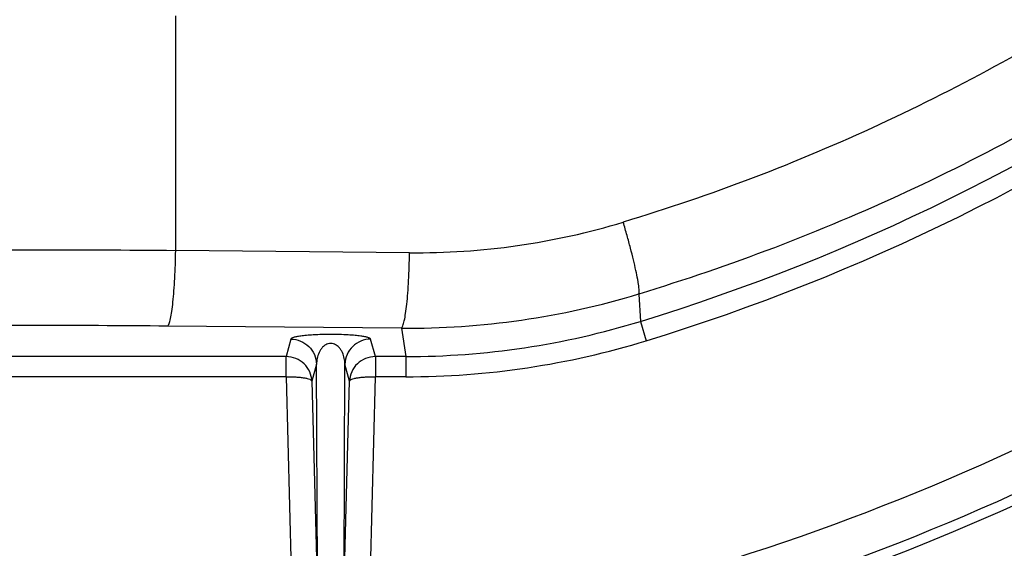
# Model space of a CAD drawing. Units: inches. Extents: x 0 to 17, y 0 to 11.
# Drawn here: x 14.3 to 14.9, y 0.9 to 1.2 of the extents above; entities that cross this region are included whole.
import ezdxf

# ---------------------------------------------------------------- set-up
doc = ezdxf.new("R2010")
doc.units = ezdxf.units.IN
doc.header["$LTSCALE"] = 0.935
doc.header["$MEASUREMENT"] = 0
doc.layers.get('0').update_dxf_attribs({"linetype": 'CONTINUOUS'})
doc.styles.get("Standard").update_dxf_attribs({"font": 'txt', "width": 0.8})
doc.styles.add('TEXTSTYLE_1', font='gdt', dxfattribs={"width": 0.8})
doc.dimstyles.new('DIMSTYLE_3', dxfattribs={"dimtxt": 0.2, "dimasz": 0.1875, "dimexe": 0.125, "dimexo": 0.0625, "dimgap": 0.09, "dimtad": 0, "dimtih": 1, "dimtoh": 1, "dimdec": 1, "dimlfac": 5, "dimzin": 4, "dimdsep": 46, "dimtxsty": 'Standard', "dimblk": '_FILLED', "dimblk1": '_FILLED', "dimblk2": '_FILLED', "dimcen": 0.09, "dimadec": 0, "dimazin": 0, "dimtp": 0.001, "dimtm": 0.001, "dimtfac": 1, "dimtdec": 1, "dimtmove": 0, "dimatfit": 2, "dimldrblk": '_FILLED', "dimfxl": 1, "dimtolj": 1, "dimtzin": 4, "dimarcsym": 0})

# ---------------------------------------------------------------- blocks, each defined once
blk = doc.blocks.new('_FILLED')
at = {"color": 0, "linetype": 'ByBlock'}
blk.add_solid([(0, 0), (-1, 0.1667), (-1, -0.1667)], dxfattribs=at)
blk = doc.blocks.new('*D7')
at = {"color": 2, "linetype": 'Continuous'}
for p, q in [((13.24143, 1.20439), (12.794, 0.75327)), ((12.794, 0.75327), (12.44391, 0.75327))]:
    blk.add_line(p, q, dxfattribs=at)
at = {"color": 2, "linetype": 'Continuous', "xscale": 0.1875, "yscale": 0.1875, "zscale": 0.1875, "rotation": 45.235449684}
blk.add_blockref('_FILLED', (13.24143, 1.20439), dxfattribs=at)
at = {"color": 2, "linetype": 'Continuous', "insert": (12.34391, 0.85327), "char_height": 0.2, "width": 3.04, "attachment_point": 3, "line_spacing_factor": 0.9, "style": 'TEXTSTYLE_1'}
blk.add_mtext('{\\Fgdt;n}\\Ftxt;377{\\Ftxt.shx;\\W1.000000;\\H0.200000; }[14.9]\\PWIRING BOX DIAMETER', dxfattribs=at)

msp = doc.modelspace()

# ---------------------------------------------------------------- linework, layer by layer
at = {"color": 9, "linetype": 'Continuous'}
for p, q in [((14.37893, 1.06358), (14.37893, 1.20946)), ((14.5244, 1.06227), (14.37893, 1.06358)), ((14.66702, 1.03664), (14.66801, 1.01963)), ((14.66801, 1.01963), (14.67169, 1.00763)), ((14.51934, 1.01538), (14.37387, 1.01669)), ((14.51934, 1.01538), (14.522, 0.99774)), ((14.45054, 1.00858), (14.44758, 0.99774)), ((14.50314, 0.99774), (14.50018, 1.00858)), ((14.44758, 0.99774), (14.12814, 0.99774)), ((14.44757, 0.98519), (14.44758, 0.99774)), ((14.46653, 0.99306), (14.46364, 0.98249)), ((14.46714, 0.84818), (14.46653, 0.99306)), ((14.48358, 0.84818), (14.48419, 0.99306)), ((14.48708, 0.98249), (14.48419, 0.99306)), ((14.522, 0.99774), (14.50314, 0.99774)), ((14.50314, 0.99774), (14.50315, 0.98519)), ((14.522, 0.99774), (14.522, 0.98519)), ((14.44757, 0.98519), (14.12815, 0.98519)), ((14.44757, 0.98519), (14.45115, 0.84777)), ((14.46364, 0.98249), (14.46714, 0.84818)), ((14.48358, 0.84818), (14.48708, 0.98249)), ((14.49957, 0.84777), (14.50315, 0.98519)), ((14.522, 0.98519), (14.50315, 0.98519))]:
    msp.add_line(p, q, dxfattribs=at)
at = {"color": 7, "linetype": 'Continuous'}
msp.add_arc((14.28786, 2.25946), 1.486, 274.1941, 352.24878, dxfattribs=at)
at = {"color": 9, "linetype": 'Continuous'}
for centre, radius, start, end in [((14.28786, 2.25946), 1.29681, 287.04635, 305.36161), ((14.28786, 2.25946), 1.30936, 287.04635, 305.36741), ((14.28786, 2.25946), 1.45481, 277.9712, 305.73057), ((14.52848, 1.50769), 0.44543, 269.475, 286.81393), ((14.28786, -10.15904), 11.22298, 89.535069, 90.464931), ((14.28786, 2.25946), 1.47978, 277.9712, 305.73057), ((14.52337, 1.51098), 0.49561, 269.53408, 286.84867), ((14.28786, -8.60107), 9.61814, 89.487631, 90.512369), ((14.52201, 1.49573), 0.49798, 269.99799, 287.04836), ((14.522, 1.49582), 0.51063, 269.99965, 287.04669)]:
    msp.add_arc(centre, radius, start, end, dxfattribs=at)
for points, knots in [([(15.51007, 2.05943), (15.50117, 2.00315), (15.47544, 1.89167), (15.41389, 1.73159), (15.33056, 1.58161), (15.22711, 1.44477), (15.10561, 1.32376), (14.96848, 1.22096), (14.81849, 1.13835), (14.71175, 1.09775), (14.65733, 1.0813)], [0, 0, 0, 0, 0.125033, 0.25012, 0.375227, 0.500321, 0.625369, 0.750343, 0.87522, 1, 1, 1, 1]), ([(15.55497, 2.0594), (15.5459, 2.00061), (15.51946, 1.88412), (15.45573, 1.71678), (15.36916, 1.55996), (15.26148, 1.41684), (15.13486, 1.29025), (14.99182, 1.1827), (14.83528, 1.09629), (14.72385, 1.05384), (14.66702, 1.03664)], [0, 0, 0, 0, 0.125029, 0.250108, 0.375206, 0.500294, 0.625339, 0.750315, 0.875202, 1, 1, 1, 1]), ([(14.66702, 1.03664), (14.66712, 1.03684), (14.66722, 1.0374), (14.66726, 1.03841), (14.66718, 1.03977), (14.667, 1.04146), (14.66671, 1.04348), (14.66614, 1.04678), (14.66516, 1.05159), (14.66366, 1.05806), (14.66181, 1.06533), (14.65968, 1.07317), (14.65814, 1.07855), (14.65733, 1.0813)], [0, 0, 0, 0, 0.014564, 0.036529, 0.066114, 0.103276, 0.147854, 0.199504, 0.322416, 0.468554, 0.633659, 0.812902, 1, 1, 1, 1]), ([(14.37387, 1.01669), (14.37406, 1.01685), (14.3744, 1.01736), (14.37484, 1.01835), (14.37527, 1.01971), (14.37589, 1.02224), (14.37658, 1.02626), (14.37729, 1.032), (14.3779, 1.03884), (14.37839, 1.04656), (14.37875, 1.0549), (14.37888, 1.06065), (14.37893, 1.06358)], [0, 0, 0, 0, 0.01557, 0.038206, 0.06829, 0.105849, 0.202649, 0.325876, 0.471994, 0.636619, 0.814773, 1, 1, 1, 1]), ([(14.51934, 1.01538), (14.51953, 1.01554), (14.51987, 1.01605), (14.52031, 1.01704), (14.52074, 1.01841), (14.52136, 1.02093), (14.52205, 1.02495), (14.52276, 1.0307), (14.52337, 1.03754), (14.52386, 1.04525), (14.52422, 1.0536), (14.52435, 1.05934), (14.5244, 1.06227)], [0, 0, 0, 0, 0.01557, 0.038206, 0.06829, 0.105849, 0.202649, 0.325876, 0.471994, 0.636619, 0.814773, 1, 1, 1, 1]), ([(14.50018, 1.00858), (14.50015, 1.00868), (14.50001, 1.00888), (14.49967, 1.00912), (14.49916, 1.00936), (14.49815, 1.00972), (14.49641, 1.01013), (14.49374, 1.01056), (14.49024, 1.01095), (14.48403, 1.01141), (14.47536, 1.01162), (14.46669, 1.01141), (14.46048, 1.01095), (14.45698, 1.01056), (14.45431, 1.01013), (14.45257, 1.00972), (14.45156, 1.00936), (14.45105, 1.00912), (14.45071, 1.00888), (14.45056, 1.00868), (14.45054, 1.00858)], [0, 0, 0, 0, 0.005814, 0.013889, 0.024834, 0.038941, 0.077383, 0.130576, 0.19979, 0.28586, 0.499932, 0.714027, 0.800128, 0.869375, 0.92259, 0.961046, 0.975159, 0.986107, 0.994185, 1, 1, 1, 1]), ([(14.45054, 1.00858), (14.45258, 1.00858), (14.45671, 1.00777), (14.46196, 1.00434), (14.46555, 0.9992), (14.46647, 0.9951), (14.46653, 0.99306)], [0, 0, 0, 0, 0.250325, 0.50056, 0.750468, 1, 1, 1, 1]), ([(14.48419, 0.99306), (14.48417, 0.99427), (14.4839, 0.99671), (14.48296, 0.99969), (14.48171, 1.00199), (14.48035, 1.00371), (14.47875, 1.00499), (14.477, 1.00572), (14.47536, 1.00596), (14.47372, 1.00572), (14.47197, 1.00499), (14.47036, 1.00371), (14.46901, 1.00199), (14.46776, 0.99969), (14.46681, 0.99671), (14.46655, 0.99427), (14.46653, 0.99306)], [0, 0, 0, 0, 0.105753, 0.214778, 0.27251, 0.334729, 0.40646, 0.449823, 0.499987, 0.550148, 0.593504, 0.665245, 0.727472, 0.78521, 0.894242, 1, 1, 1, 1]), ([(14.50018, 1.00858), (14.49814, 1.00858), (14.49401, 1.00777), (14.48876, 1.00434), (14.48517, 0.9992), (14.48425, 0.9951), (14.48419, 0.99306)], [0, 0, 0, 0, 0.250325, 0.50056, 0.750468, 1, 1, 1, 1]), ([(14.46364, 0.98249), (14.46357, 0.98448), (14.46264, 0.9885), (14.45905, 0.99355), (14.45378, 0.99694), (14.44964, 0.99774), (14.44758, 0.99774)], [0, 0, 0, 0, 0.245496, 0.493855, 0.745816, 1, 1, 1, 1]), ([(14.50314, 0.99774), (14.50108, 0.99774), (14.49694, 0.99694), (14.49167, 0.99355), (14.48808, 0.9885), (14.48715, 0.98448), (14.48708, 0.98249)], [0, 0, 0, 0, 0.254184, 0.506147, 0.754504, 1, 1, 1, 1]), ([(14.44757, 0.98519), (14.44959, 0.98523), (14.45254, 0.98519), (14.45629, 0.9849), (14.45868, 0.98458), (14.46065, 0.98418), (14.462, 0.98377), (14.46282, 0.98338), (14.46332, 0.98306), (14.4636, 0.98272), (14.46364, 0.98249)], [0, 0, 0, 0, 0.364334, 0.529501, 0.675336, 0.79715, 0.891675, 0.92833, 0.958034, 1, 1, 1, 1]), ([(14.48708, 0.98249), (14.48712, 0.98272), (14.4874, 0.98306), (14.4879, 0.98338), (14.48872, 0.98377), (14.49007, 0.98418), (14.49204, 0.98458), (14.49443, 0.9849), (14.49818, 0.98519), (14.50112, 0.98523), (14.50315, 0.98519)], [0, 0, 0, 0, 0.041966, 0.07167, 0.108324, 0.202848, 0.324662, 0.470499, 0.635666, 1, 1, 1, 1])]:
    msp.add_open_spline(points, degree=3, knots=knots, dxfattribs=at)

# ---------------------------------------------------------------- dimensions: what is measured, and where the dimension line sits
at = {"color": 2, "linetype": 'Continuous'}
dim = msp.add_diameter_dim_2p(p1=(13.24143, 1.20439), p2=(15.33429, 3.31453), text='%%c<>\\PWIRING BOX DIAMETER', dimstyle='DIMSTYLE_3', override={"dimpost": '<>'}, dxfattribs=at)
dim.commit()
dim.dimension.update_dxf_attribs({"geometry": '*D7', "text_midpoint": (10.82391, 0.60327), "dimtype": 163})

doc.saveas('drawing.dxf')
